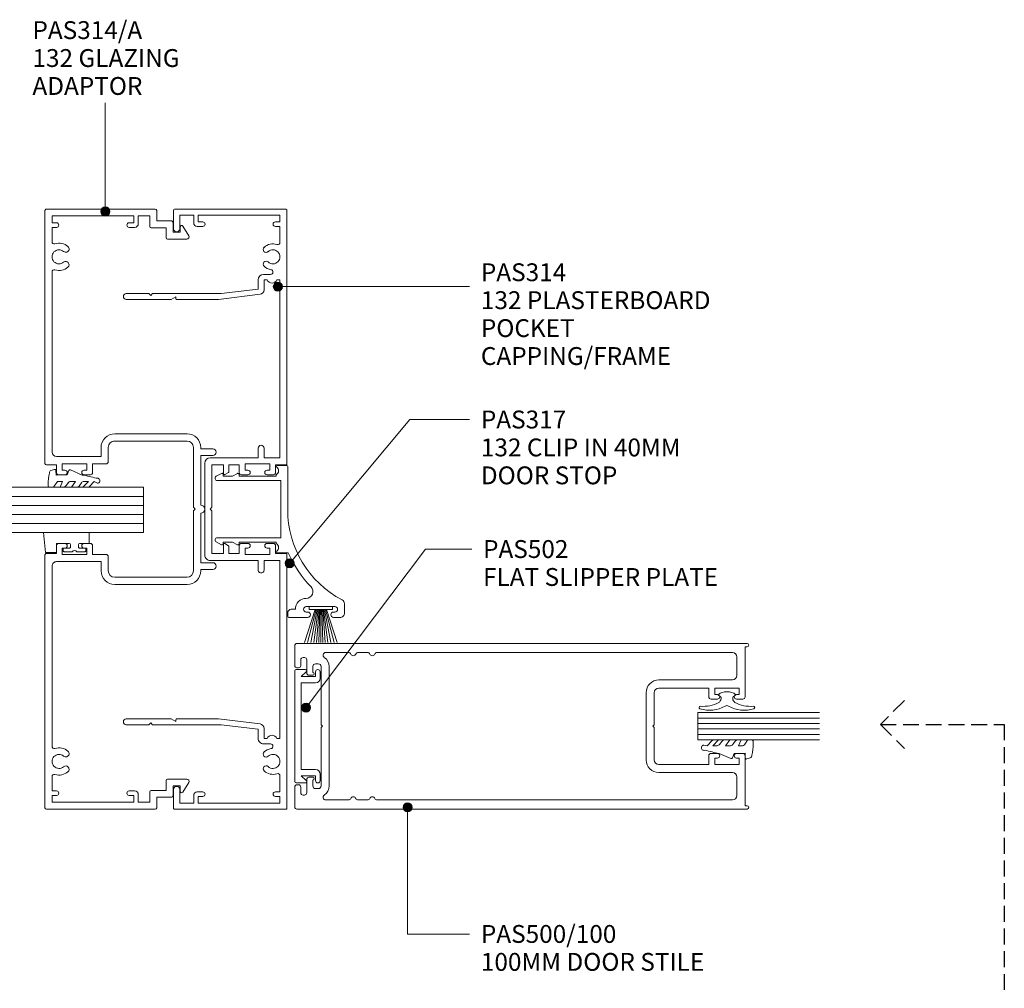
# Model space of a CAD drawing. Units: millimetres. Extents: x 740 to 1079, y 130 to 542.
# Drawn here: x 862 to 1079, y 328 to 542 of the extents above; entities that cross this region are included whole.
import ezdxf

# ---------------------------------------------------------------- set-up
doc = ezdxf.new("R2010")
doc.units = ezdxf.units.MM
doc.linetypes.add('Hidden', pattern=[5, 3.5, -1.5])
for name, color, linetype, lineweight in [('_Hidden_', 10, 'Hidden', 25), ('PAS_08', 8, 'Continuous', 9), ('PAS_25', 7, 'Continuous', 9), ('PAS_35', 2, 'Continuous', 9), ('PAS_TEXT', 7, 'Continuous', 9)]:
    doc.layers.add(name, color=color, linetype=linetype, lineweight=lineweight)
doc.styles.add('PT-TXT', font='swissl.ttf')

# ---------------------------------------------------------------- blocks, each defined once
blk = doc.blocks.new('Potters Glazing Panel - Potters Glazing Panel_1-27-A SERIES 132 50MM - MULLION _ DS SERIES 100MM DOOR')
at = {"lineweight": 9}
for p, q in [((-10, 0), (-10, -33.2)), ((0, 0), (-10, 0)), ((0, 0), (0, -33.2))]:
    blk.add_line(p, q, dxfattribs=at)
at = {"layer": 'PAS_08'}
for p, q in [((-8, 0), (-8, -33.2)), ((-6, 0), (-6, -33.2)), ((-4, 0), (-4, -33.2)), ((-2, 0), (-2, -33.2))]:
    blk.add_line(p, q, dxfattribs=at)
blk = doc.blocks.new('PAS_500-100 - PAS_500-100_1-20-A SERIES 132 50MM - MULLION _ DS SERIES 100MM DOOR')
at = {"layer": 'PAS_35'}
for p, q in [((-13.4, 100), (-17.75, 100)), ((17.75, 100), (13.4, 100)), ((-18.25, 99.5), (-18.25, 0.37)), ((-15.15, 97.85), (-15.15, 98.15)), ((-14.65, 98.65), (-13.4, 98.65)), ((-12.9, 99.15), (-12.9, 99.5)), ((12.9, 99.5), (12.9, 99.15)), ((13.4, 98.65), (14.65, 98.65)), ((15.15, 98.15), (15.15, 97.85)), ((18.25, 0.37), (18.25, 99.5)), ((-11.75, 97.35), (-14.65, 97.35)), ((-13.15, 96), (-11.85, 96)), ((-11.25, 96), (-11.25, 96.85)), ((11.25, 96.85), (11.25, 96)), ((14.65, 97.35), (11.75, 97.35)), ((11.85, 96), (13.15, 96)), ((-13.75, 94.8), (-13.75, 95.4)), ((-0.3, 94.2), (-13.15, 94.2)), ((0, 93.9), (-0.3, 94.2)), ((0.3, 94.2), (0, 93.9)), ((13.15, 94.2), (0.3, 94.2)), ((13.75, 95.4), (13.75, 94.8)), ((-16.25, 93.14), (-16.25, 88.19)), ((13.15, 92.4), (-13.15, 92.4)), ((16.25, 88.19), (16.25, 93.14)), ((-16.25, 86.01), (-16.25, 83.99)), ((16.25, 83.99), (16.25, 86.01)), ((-16.25, 81.81), (-16.25, 3.6)), ((16.25, 3.6), (16.25, 81.81)), ((-7.4, 22.6), (7.4, 22.6)), ((-10.2, 3.6), (-10.2, 19.8)), ((-8.4, 8.8), (-8.4, 19.8)), ((-0.3, 20.8), (-7.4, 20.8)), ((-0.3, 20.8), (0, 21.1)), ((0, 21.1), (0.3, 20.8)), ((0.3, 20.8), (7.4, 20.8)), ((8.4, 19.8), (8.4, 8.8)), ((10.2, 19.8), (10.2, 3.6)), ((-6.5, 8.8), (-8.4, 8.8)), ((8.4, 8.8), (6.5, 8.8)), ((-8.4, 2.1), (-8.4, 7.5)), ((-8.4, 7.5), (-7, 7.5)), ((-7, 7.5), (-7, 6.9)), ((-6, 6.9), (-6, 8.3)), ((6, 8.3), (6, 6.9)), ((7, 6.9), (7, 7.5)), ((7, 7.5), (8.4, 7.5)), ((8.4, 7.5), (8.4, 2.1)), ((-15.25, 2.6), (-11.2, 2.6)), ((-7, 2.7), (-7, 2.1)), ((-6, 1.3), (-6, 2.7)), ((6, 2.7), (6, 1.3)), ((7, 2.1), (7, 2.7)), ((11.2, 2.6), (15.25, 2.6)), ((-17.5, 0.37), (-17.5, 0.8)), ((-17.5, 0.8), (-6.5, 0.8)), ((-7, 2.1), (-8.4, 2.1)), ((6.5, 0.8), (17.5, 0.8)), ((8.4, 2.1), (7, 2.1)), ((17.5, 0.8), (17.5, 0.37))]:
    blk.add_line(p, q, dxfattribs=at)
for centre, radius, start, end in [((-17.75, 99.5), 0.5, 90, 180), ((-13.4, 99.5), 0.5, 0, 90), ((13.4, 99.5), 0.5, 90, 180), ((17.75, 99.5), 0.5, 0, 90), ((-14.65, 98.15), 0.5, 90, 180), ((-14.65, 97.85), 0.5, 180, 270), ((-13.4, 99.15), 0.5, 270, 0), ((13.4, 99.15), 0.5, 180, 270), ((14.65, 98.15), 0.5, 0, 90), ((14.65, 97.85), 0.5, 270, 0), ((-13.15, 95.4), 0.6, 90, 180), ((-11.55, 96), 0.3, 180, 360), ((-11.75, 96.85), 0.5, 0, 90), ((11.75, 96.85), 0.5, 90, 180), ((11.55, 96), 0.3, 180, 0), ((13.15, 95.4), 0.6, 0, 90), ((-15.65, 93.14), 0.6, 33.5573, 180), ((-13.15, 94.8), 2.4, 213.5573, 270), ((-13.15, 94.8), 0.6, 180, 270), ((13.15, 94.8), 0.6, 270, 0), ((13.15, 94.8), 2.4, 270, 326.4427), ((15.65, 93.14), 0.6, 0, 146.4427), ((-15.65, 88.19), 0.6, 180, 245.3757), ((-16.15, 87.1), 0.6, 294.6243, 65.3757), ((16.15, 87.1), 0.6, 114.6243, 245.3757), ((15.65, 88.19), 0.6, 294.6243, 0), ((-15.65, 86.01), 0.6, 114.6243, 180), ((15.65, 86.01), 0.6, 0, 65.3757), ((-15.65, 83.99), 0.6, 180, 245.3757), ((-16.15, 82.9), 0.6, 294.6243, 65.3757), ((16.15, 82.9), 0.6, 114.6243, 245.3757), ((15.65, 83.99), 0.6, 294.6243, 0), ((-15.65, 81.81), 0.6, 114.6243, 180), ((15.65, 81.81), 0.6, 0, 65.3757), ((-7.4, 19.8), 2.8, 90, 180), ((7.4, 19.8), 2.8, 360, 90), ((-7.4, 19.8), 1, 90, 180), ((7.4, 19.8), 1, 0, 90), ((-6.5, 8.3), 0.5, 360, 90), ((6.5, 8.3), 0.5, 90, 180), ((-6.5, 6.9), 0.5, 180, 360), ((6.5, 6.9), 0.5, 180, 360), ((-15.25, 3.6), 1, 180, 270), ((-11.2, 3.6), 1, 270, 0), ((-6.5, 2.7), 0.5, 360, 180), ((6.5, 2.7), 0.5, 360, 180), ((11.2, 3.6), 1, 180, 270), ((15.25, 3.6), 1, 270, 0), ((-17.88, 0.37), 0.375, 180, 360), ((-6.5, 1.3), 0.5, 270, 0), ((6.5, 1.3), 0.5, 180, 270), ((17.87, 0.37), 0.375, 180, 0)]:
    blk.add_arc(centre, radius, start, end, dxfattribs=at)
blk = doc.blocks.new('Potters Glazing Panel - Potters Glazing Panel_1-26-A SERIES 132 50MM - MULLION _ DS SERIES 100MM DOOR')
at = {"lineweight": 9}
for p, q in [((-6, 0), (-6, -26.8)), ((0, 0), (-6, 0)), ((0, 0), (0, -26.8))]:
    blk.add_line(p, q, dxfattribs=at)
at = {"layer": 'PAS_08'}
for p, q in [((-4.8, 0), (-4.8, -26.8)), ((-3.6, 0), (-3.6, -26.8)), ((-2.4, 0), (-2.4, -26.8)), ((-1.2, 0), (-1.2, -26.8))]:
    blk.add_line(p, q, dxfattribs=at)
blk = doc.blocks.new('PAS_Rubber Seal 1 - ACE Captive Wedge_1-24-A SERIES 132 50MM - MULLION _ DS SERIES 100MM DOOR')
at = {"layer": 'PAS_25'}
for p, q in [((-1.8, 3.25), (-4.2, 3.25)), ((-4.2, 3.25), (-4.2, -6.84)), ((-1.8, 1.1), (-1.8, 3.25)), ((-0.8, 2.3), (-0.8, 1.1)), ((-0.6, 2.5), (-0.2, 2.5)), ((0, 2.3), (0, 0.5)), ((-1.6, 0.9), (-1, 0.9)), ((-1.8, -4), (-1.8, -1.1)), ((-1, -0.9), (-1.6, -0.9)), ((-0.8, -2.3), (-0.8, -1.1)), ((0, -2.3), (0, -0.5)), ((-1.8, -4), (0.15, -4)), ((-0.6, -2.5), (-0.2, -2.5)), ((0.15, -4), (0.15, -6.4)), ((-4.2, -6.84), (0.15, -6.4))]:
    blk.add_line(p, q, dxfattribs=at)
for centre, radius, start, end in [((-0.6, 2.3), 0.2, 90, 180), ((-0.2, 2.3), 0.2, 360, 90), ((-1.6, 1.1), 0.2, 180, 270), ((-1, 1.1), 0.2, 270, 0), ((0.27, 0), 0.567, 118.0725, 241.9275), ((-1.6, -1.1), 0.2, 90, 180), ((-1, -1.1), 0.2, 360, 90), ((-0.6, -2.3), 0.2, 180, 270), ((-0.2, -2.3), 0.2, 270, 0)]:
    blk.add_arc(centre, radius, start, end, dxfattribs=at)
blk = doc.blocks.new('PAS_Rubber Seal - PAS_Rubber Seal_1-22-A SERIES 132 50MM - MULLION _ DS SERIES 100MM DOOR')
at = {"layer": 'PAS_25'}
for p, q in [((-4.55, 2.09), (-4.55, 2.83)), ((-4.19, 3.11), (-3.92, 3.13)), ((-0.87, 2.49), (-0.61, 1.7)), ((-4.55, -0.17), (-4.55, 0.5)), ((-4.55, 0.5), (-3.27, -0.07)), ((-3.48, 1.19), (-4.4, 1.83)), ((-3.27, -0.07), (-3.26, 0.79)), ((-0.82, 1.39), (-1.87, 1.33)), ((-1.87, 1.33), (-1.8, -1.07)), ((-4.55, -3.09), (-4.55, -2.03)), ((-4.55, -2.03), (-3.26, -2.94)), ((-3.66, -1.26), (-4.31, -0.74)), ((-3.26, -2.94), (-3.26, -1.86)), ((-0.73, -1.82), (-1.85, -4.38)), ((-1.8, -1.07), (-0.85, -1.44)), ((-3.57, -4.23), (-4.12, -3.85)), ((-4.55, -5.39), (-4.55, -4.53)), ((-4.55, -4.53), (-3.26, -5.75)), ((-3.27, -7.01), (-4.36, -5.98)), ((-3.26, -5.75), (-3.26, -4.78)), ((-3.27, -7.01), (-3.67, -7.75))]:
    blk.add_line(p, q, dxfattribs=at)
for centre, radius, start, end in [((-4.26, 2.83), 0.288, 77.0634, 180), ((-4.89, -16), 19.16, 79.5885, 87.0687), ((-1.39, 2.28), 0.558, 21.6437, 94.3702), ((-4.3, 2.05), 0.246, 170.7653, 246.0056), ((-3.58, 0.87), 0.334, 345.6707, 73.3045), ((-0.84, 1.63), 0.24, 274.1514, 18.4432), ((-3.9, -0.24), 0.645, 173.9267, 230.597), ((-4.07, -1.97), 0.824, 7.891, 59.9378), ((-0.95, -1.68), 0.26, 326.5573, 68.7587), ((-3.71, -3.11), 0.839, 178.3119, 240.9506), ((-4.1, -4.89), 0.849, 7.4556, 51.377), ((-3.84, -5.49), 0.718, 171.7205, 223.5229), ((-28.73, 0.15), 27.26, 343.8096, 350.4285), ((-3.09, -7.68), 0.583, 187.1015, 22.8253)]:
    blk.add_arc(centre, radius, start, end, dxfattribs=at)
blk = doc.blocks.new('PAS_Rubber Seal - PAS_Rubber Seal_1-21-A SERIES 132 50MM - MULLION _ DS SERIES 100MM DOOR')
at = {"layer": 'PAS_25'}
for p, q in [((-4.82, 2.09), (-4.82, 2.83)), ((-4.46, 3.11), (-3.92, 3.13)), ((-0.87, 2.49), (-0.61, 1.7)), ((-4.82, -0.17), (-4.82, 0.5)), ((-4.82, 0.5), (-3.53, -0.07)), ((-3.75, 1.19), (-4.67, 1.83)), ((-3.53, -0.07), (-3.53, 0.79)), ((-0.82, 1.39), (-1.87, 1.33)), ((-1.87, 1.33), (-1.8, -1.07)), ((-4.82, -3.09), (-4.82, -2.03)), ((-4.82, -2.03), (-3.53, -2.94)), ((-3.93, -1.26), (-4.58, -0.74)), ((-3.53, -2.94), (-3.53, -1.86)), ((-0.73, -1.82), (-1.85, -4.38)), ((-1.8, -1.07), (-0.85, -1.44)), ((-3.84, -4.23), (-4.38, -3.85)), ((-4.82, -5.39), (-4.82, -4.53)), ((-4.82, -4.53), (-3.53, -5.75)), ((-3.53, -7.01), (-4.63, -5.98)), ((-3.53, -5.75), (-3.53, -4.78)), ((-3.53, -7.01), (-3.67, -7.75))]:
    blk.add_line(p, q, dxfattribs=at)
for centre, radius, start, end in [((-4.53, 2.83), 0.288, 77.0634, 180), ((-4.89, -16), 19.16, 79.5885, 87.0687), ((-1.39, 2.28), 0.558, 21.6437, 94.3702), ((-4.57, 2.05), 0.246, 170.7653, 246.0056), ((-3.85, 0.87), 0.334, 345.6707, 73.3045), ((-0.84, 1.63), 0.24, 274.1514, 18.4432), ((-4.17, -0.24), 0.645, 173.9267, 230.597), ((-4.34, -1.97), 0.824, 7.891, 59.9378), ((-0.95, -1.68), 0.26, 326.5573, 68.7587), ((-3.98, -3.11), 0.839, 178.3119, 240.9506), ((-4.37, -4.89), 0.849, 7.4556, 51.377), ((-4.1, -5.49), 0.718, 171.7205, 223.5229), ((-28.73, 0.15), 27.26, 343.8096, 350.4285), ((-3.09, -7.68), 0.583, 187.1015, 22.8253)]:
    blk.add_arc(centre, radius, start, end, dxfattribs=at)
blk = doc.blocks.new('PAS_Rubber Seal 2 - PAS_Rubber Seal 2_1-8-A SERIES 132 50MM - MULLION _ DS SERIES 100MM DOOR')
at = {"lineweight": 9}
for p, q in [((-2, 1.46), (-2.18, 1.57)), ((-1.29, 1.3), (-1.57, 1.3)), ((-0.65, 1.94), (-1.09, 1.39)), ((-2.18, -1.57), (-2, -1.46)), ((-1.57, -1.3), (-1.29, -1.3)), ((-1.09, -1.39), (-0.65, -1.94))]:
    blk.add_line(p, q, dxfattribs=at)
for centre, radius, start, end in [((3.4, 3.88), 7.47, 164.0314, 208.0734), ((-3.5, 5.85), 0.299, 355.2228, 164.0314), ((4.3, 5.2), 7.53, 175.2228, 207.1791), ((-3.56, 0), 0.518, 0, 44.7315), ((-3.56, 0), 0.518, 315.2685, 360), ((-1.85, 2.14), 0.66, 214.8596, 240.0723), ((-1.57, 1.94), 0.648, 228.2892, 270), ((-1.29, 1.56), 0.259, 270, 321.3402), ((-2.62, 0.21), 2.62, 355.4591, 41.4108), ((3.4, -3.88), 7.47, 151.9266, 195.9686), ((4.3, -5.2), 7.53, 152.8209, 184.7772), ((-1.85, -2.14), 0.66, 119.9277, 145.1404), ((-1.57, -1.94), 0.648, 90, 131.7108), ((-1.29, -1.56), 0.259, 38.6598, 90), ((-2.62, -0.21), 2.62, 318.5892, 4.5409), ((-3.5, -5.85), 0.299, 195.9686, 4.7772)]:
    blk.add_arc(centre, radius, start, end, dxfattribs=at)
blk = doc.blocks.new('PAS_314-A - PAS_314-A_1-16-A SERIES 132 50MM - MULLION _ DS SERIES 100MM DOOR')
at = {"layer": 'PAS_35'}
for p, q in [((-65.8, 0), (-10.08, 0)), ((10.07, 0), (65.8, 0)), ((-66.1, -24.3), (-66.1, -0.3)), ((-63.1, -1.55), (-64.6, -1.55)), ((-64.6, -1.55), (-64.6, -19.55)), ((-63.1, -2.55), (-63.1, -1.55)), ((-58.94, -1.55), (-62.1, -1.55)), ((-62.1, -1.55), (-62.1, -2.55)), ((-12.57, -1.55), (-52.26, -1.55)), ((-9.77, -0.3), (-9.77, -2.5)), ((9.77, -2.5), (9.77, -0.3)), ((52.26, -1.55), (12.57, -1.55)), ((62.1, -1.55), (58.94, -1.55)), ((62.1, -2.55), (62.1, -1.55)), ((64.6, -1.55), (63.1, -1.55)), ((63.1, -1.55), (63.1, -2.55)), ((64.6, -19.55), (64.6, -1.55)), ((66.1, -0.3), (66.1, -24.3)), ((-11.57, -12.35), (-11.57, -2.55)), ((-8.57, -3.8), (-9.97, -3.8)), ((-9.97, -3.8), (-9.97, -9.2)), ((-9.77, -2.5), (-8.07, -2.5)), ((-8.57, -4.4), (-8.57, -3.8)), ((-7.57, -3), (-7.57, -4.4)), ((7.57, -4.4), (7.57, -3)), ((8.07, -2.5), (9.77, -2.5)), ((9.97, -3.8), (8.57, -3.8)), ((8.57, -3.8), (8.57, -4.4)), ((9.97, -9.2), (9.97, -3.8)), ((11.57, -2.55), (11.57, -12.35)), ((-8.57, -9.2), (-8.57, -8.6)), ((-7.57, -8.6), (-7.57, -10)), ((7.57, -10), (7.57, -8.6)), ((8.57, -8.6), (8.57, -9.2)), ((-9.97, -9.2), (-8.57, -9.2)), ((-8.07, -10.5), (-9.97, -10.5)), ((-9.97, -10.5), (-9.97, -13.45)), ((9.97, -10.5), (8.07, -10.5)), ((8.57, -9.2), (9.97, -9.2)), ((9.97, -13.45), (9.97, -10.5)), ((-13.6, -12.35), (-11.57, -12.35)), ((11.57, -12.35), (13.6, -12.35)), ((-10.47, -13.95), (-13.6, -13.95)), ((13.6, -13.95), (10.47, -13.95)), ((-16.6, -31.3), (-16.6, -15.35)), ((-15, -15.35), (-15, -31.3)), ((15, -31.3), (15, -15.35)), ((16.6, -15.35), (16.6, -31.3)), ((-63.1, -19.55), (-63.1, -18.55)), ((-62.1, -18.55), (-62.1, -19.75)), ((62.1, -19.75), (62.1, -18.55)), ((63.1, -18.55), (63.1, -19.55)), ((-64.6, -19.55), (-63.1, -19.55)), ((-62.9, -20.55), (-64.6, -20.55)), ((-64.6, -20.55), (-64.6, -23.1)), ((64.6, -20.55), (62.9, -20.55)), ((63.1, -19.55), (64.6, -19.55)), ((64.6, -23.1), (64.6, -20.55)), ((-64.6, -23.1), (-62.3, -23.1)), ((-62, -23.4), (-62, -26.7)), ((62, -26.7), (62, -23.4)), ((62.3, -23.1), (64.6, -23.1)), ((-63.5, -24.6), (-65.8, -24.6)), ((-63.5, -27.9), (-63.5, -24.6)), ((65.8, -24.6), (63.5, -24.6)), ((63.5, -24.6), (63.5, -27.9)), ((-62, -26.7), (-59.8, -26.7)), ((-59.5, -27), (-59.5, -31.23)), ((59.5, -31.23), (59.5, -27)), ((59.8, -26.7), (62, -26.7)), ((-61, -28.2), (-63.2, -28.2)), ((-62.2, -29.8), (-61, -29.8)), ((-61, -29.8), (-61, -28.2)), ((63.2, -28.2), (61, -28.2)), ((61, -28.2), (61, -29.8)), ((61, -29.8), (62.2, -29.8)), ((-60.26, -31.65), (-62.36, -30.36)), ((62.36, -30.36), (60.26, -31.65)), ((-13.6, -32.7), (-0.4, -32.7)), ((-13.3, -34.3), (-13.6, -34.3)), ((-13.3, -36.95), (-13.3, -34.3)), ((-0.9, -34.3), (-11.8, -34.3)), ((-11.8, -34.3), (-11.8, -36.95)), ((-0.4, -32.7), (0, -33.1)), ((0, -33.1), (0.4, -32.7)), ((0.4, -32.7), (13.6, -32.7)), ((11.8, -34.3), (0.9, -34.3)), ((11.8, -36.95), (11.8, -34.3)), ((13.6, -34.3), (13.3, -34.3)), ((13.3, -34.3), (13.3, -36.95))]:
    blk.add_line(p, q, dxfattribs=at)
for centre, radius, start, end in [((-65.8, -0.3), 0.3, 90, 180), ((-10.08, -0.3), 0.3, 360, 90), ((10.07, -0.3), 0.3, 90, 180), ((65.8, -0.3), 0.3, 360, 90), ((-58.94, -2.05), 0.5, 342.5424, 90), ((-55.6, -3.1), 1.55, 319.3094, 220.6906), ((-52.26, -2.05), 0.5, 90, 197.4576), ((-12.57, -2.55), 1, 360, 90), ((12.57, -2.55), 1, 90, 180), ((52.26, -2.05), 0.5, 342.5424, 90), ((55.6, -3.1), 1.55, 319.3094, 220.6906), ((58.94, -2.05), 0.5, 90, 197.4576), ((-62.6, -2.55), 0.5, 180, 0), ((-55.6, -3.1), 3, 162.5424, 220.6906), ((-57.33, -4.58), 0.725, 220.6906, 40.6906), ((-53.87, -4.58), 0.725, 139.3094, 319.3094), ((-55.6, -3.1), 3, 319.3094, 17.4576), ((-8.07, -3), 0.5, 360, 90), ((8.07, -3), 0.5, 90, 180), ((55.6, -3.1), 3, 162.5424, 220.6906), ((53.87, -4.58), 0.725, 220.6906, 40.6906), ((57.33, -4.58), 0.725, 139.3094, 319.3094), ((55.6, -3.1), 3, 319.3094, 17.4576), ((62.6, -2.55), 0.5, 180, 0), ((-8.07, -4.4), 0.5, 180, 0), ((8.07, -4.4), 0.5, 180, 0), ((-8.07, -8.6), 0.5, 0, 180), ((8.07, -8.6), 0.5, 0, 180), ((-8.07, -10), 0.5, 270, 0), ((8.07, -10), 0.5, 180, 270), ((-13.6, -15.35), 3, 90, 180), ((13.6, -15.35), 3, 360, 90), ((-13.6, -15.35), 1.4, 90, 180), ((-10.47, -13.45), 0.5, 270, 0), ((10.47, -13.45), 0.5, 180, 270), ((13.6, -15.35), 1.4, 360, 90), ((-62.6, -18.55), 0.5, 0, 180), ((62.6, -18.55), 0.5, 0, 180), ((-62.9, -19.75), 0.8, 270, 0), ((62.9, -19.75), 0.8, 180, 270), ((-62.3, -23.4), 0.3, 0, 90), ((62.3, -23.4), 0.3, 90, 180), ((-65.8, -24.3), 0.3, 180, 270), ((65.8, -24.3), 0.3, 270, 0), ((-63.2, -27.9), 0.3, 180, 270), ((-59.8, -27), 0.3, 0, 90), ((59.8, -27), 0.3, 90, 180), ((63.2, -27.9), 0.3, 270, 0), ((-62.2, -30.1), 0.3, 90, 238.3034), ((62.2, -30.1), 0.3, 301.6966, 90), ((-60, -31.23), 0.5, 238.3034, 0), ((-13.6, -31.3), 3, 180, 270), ((-13.6, -31.3), 1.4, 180, 270), ((13.6, -31.3), 3, 270, 0), ((13.6, -31.3), 1.4, 270, 0), ((60, -31.23), 0.5, 180, 301.6966), ((0, -34.3), 0.9, 180, 0), ((-12.55, -36.95), 0.75, 180, 0), ((12.55, -36.95), 0.75, 180, 0)]:
    blk.add_arc(centre, radius, start, end, dxfattribs=at)
blk = doc.blocks.new('PAS_314 - PAS_314_1-15-A SERIES 132 50MM - MULLION _ DS SERIES 100MM DOOR')
at = {"layer": 'PAS_35'}
for p, q in [((-65.9, 0), (-9.98, 0)), ((9.97, 0), (65.9, 0)), ((-66.1, -24.8), (-66.1, -0.2)), ((-63.3, -1.55), (-64.8, -1.55)), ((-64.8, -1.55), (-64.8, -19.55)), ((-63.3, -2.55), (-63.3, -1.55)), ((-58.78, -1.55), (-62.3, -1.55)), ((-62.3, -1.55), (-62.3, -2.55)), ((-11.33, -1.55), (-50.53, -1.55)), ((-50.53, -1.55), (-50.53, -2.21)), ((-11.33, -5.05), (-11.33, -1.55)), ((-9.78, -0.2), (-9.78, -2.5)), ((9.77, -2.5), (9.77, -0.2)), ((50.52, -1.55), (11.32, -1.55)), ((11.32, -1.55), (11.32, -5.05)), ((50.52, -2.21), (50.52, -1.55)), ((62.3, -1.55), (58.78, -1.55)), ((62.3, -2.55), (62.3, -1.55)), ((64.8, -1.55), (63.3, -1.55)), ((63.3, -1.55), (63.3, -2.55)), ((64.8, -19.55), (64.8, -1.55)), ((66.1, -0.2), (66.1, -24.8)), ((-51.73, -5.15), (-51.73, -3.63)), ((-8.58, -3.8), (-9.98, -3.8)), ((-9.98, -3.8), (-9.98, -9.2)), ((-9.78, -2.5), (-8.08, -2.5)), ((-8.58, -4.4), (-8.58, -3.8)), ((-7.58, -3), (-7.58, -4.4)), ((7.57, -4.4), (7.57, -3)), ((8.07, -2.5), (9.77, -2.5)), ((9.97, -3.8), (8.57, -3.8)), ((8.57, -3.8), (8.57, -4.4)), ((9.97, -9.2), (9.97, -3.8)), ((51.72, -3.63), (51.72, -5.15)), ((-50.53, -4.39), (-50.53, -5.05)), ((-50.53, -5.05), (-48.34, -5.05)), ((-48.5, -6.35), (-50.53, -6.35)), ((-47.5, -14.5), (-48.5, -6.35)), ((-47.35, -5.93), (-46.22, -15.06)), ((-13.43, -5.05), (-11.33, -5.05)), ((-11.33, -6.35), (-13.43, -6.35)), ((-11.33, -16.9), (-11.33, -6.35)), ((11.32, -5.05), (13.42, -5.05)), ((13.42, -6.35), (11.32, -6.35)), ((11.32, -6.35), (11.32, -16.9)), ((46.22, -15.06), (47.34, -5.93)), ((48.5, -6.35), (47.5, -14.5)), ((48.33, -5.05), (50.52, -5.05)), ((50.52, -6.35), (48.5, -6.35)), ((50.52, -5.05), (50.52, -4.39)), ((-8.58, -9.2), (-8.58, -8.6)), ((-7.58, -8.6), (-7.58, -10)), ((7.57, -10), (7.57, -8.6)), ((8.57, -8.6), (8.57, -9.2)), ((-9.98, -9.2), (-8.58, -9.2)), ((-8.08, -10.5), (-9.78, -10.5)), ((-9.78, -10.5), (-9.78, -12.8)), ((9.77, -10.5), (8.07, -10.5)), ((8.57, -9.2), (9.97, -9.2)), ((9.77, -12.8), (9.77, -10.5)), ((-9.78, -12.8), (-8.24, -12.8)), ((-8.07, -12.9), (-7.6, -13.7)), ((7.6, -13.7), (8.07, -12.9)), ((8.24, -12.8), (9.77, -12.8)), ((-47.5, -24.5), (-47.5, -14.5)), ((-46.22, -15.06), (-46.22, -24.3)), ((-7.78, -14), (-9.78, -14)), ((-9.78, -14), (-9.78, -16.55)), ((9.77, -14), (7.78, -14)), ((9.77, -16.55), (9.77, -14)), ((46.22, -24.3), (46.22, -15.06)), ((47.5, -14.5), (47.5, -24.5)), ((-9.78, -16.55), (-0.4, -16.55)), ((-0.4, -16.55), (0, -16.95)), ((0, -16.95), (0.4, -16.55)), ((0.4, -16.55), (9.77, -16.55)), ((-63.3, -19.55), (-63.3, -18.55)), ((-62.3, -18.55), (-62.3, -19.75)), ((10.12, -18.1), (-10.13, -18.1)), ((62.3, -19.75), (62.3, -18.55)), ((63.3, -18.55), (63.3, -19.55)), ((-64.8, -19.55), (-63.3, -19.55)), ((-63.1, -20.55), (-64.8, -20.55)), ((-64.8, -20.55), (-64.8, -23.6)), ((64.8, -20.55), (63.1, -20.55)), ((63.3, -19.55), (64.8, -19.55)), ((64.8, -23.6), (64.8, -20.55)), ((-64.8, -23.6), (-61.8, -23.6)), ((61.8, -23.6), (64.8, -23.6)), ((-61.8, -25), (-65.9, -25)), ((-47.5, -29.6), (-47.5, -24.5)), ((-46.42, -24.5), (-46.82, -24.5)), ((-46.82, -24.5), (-46.22, -25.54)), ((-46.22, -25.54), (-46.22, -35.4)), ((46.22, -25.54), (46.82, -24.5)), ((46.22, -35.4), (46.22, -25.54)), ((46.82, -24.5), (46.42, -24.5)), ((47.5, -24.5), (47.5, -29.6)), ((65.9, -25), (61.8, -25)), ((-47.1, -30), (-47.5, -29.6)), ((-47.5, -30.4), (-47.1, -30)), ((47.5, -29.6), (47.1, -30)), ((47.1, -30), (47.5, -30.4)), ((-47.5, -35.4), (-47.5, -30.4)), ((47.5, -30.4), (47.5, -35.4))]:
    blk.add_line(p, q, dxfattribs=at)
for centre, radius, start, end in [((-65.9, -0.2), 0.2, 90, 180), ((-9.98, -0.2), 0.2, 360, 90), ((9.97, -0.2), 0.2, 90, 180), ((65.9, -0.2), 0.2, 360, 90), ((-58.78, -2.05), 0.5, 341.7338, 90), ((-55.6, -3.1), 1.55, 317.1848, 222.8152), ((55.6, -3.1), 1.55, 317.1848, 222.8152), ((58.78, -2.05), 0.5, 90, 198.2662), ((-62.8, -2.55), 0.5, 180, 0), ((-55.6, -3.1), 2.85, 161.7338, 222.8152), ((-57.22, -4.6), 0.65, 222.8152, 42.8152), ((-53.99, -4.6), 0.65, 137.1848, 317.1848), ((-55.6, -3.1), 2.85, 317.1848, 350.9254), ((-52.26, -3.63), 0.534, 0, 170.9254), ((-51.03, -3.3), 1.2, 294.6243, 65.3757), ((-8.08, -3), 0.5, 360, 90), ((8.07, -3), 0.5, 90, 180), ((51.03, -3.3), 1.2, 114.8725, 245.1275), ((52.26, -3.63), 0.534, 9.0746, 180), ((55.6, -3.1), 2.85, 189.0746, 222.8152), ((53.98, -4.6), 0.65, 222.8152, 42.8152), ((57.21, -4.6), 0.65, 137.1848, 317.1848), ((55.6, -3.1), 2.85, 317.1848, 18.2662), ((62.8, -2.55), 0.5, 180, 0), ((-50.53, -5.15), 1.2, 180, 270), ((-48.34, -6.05), 1, 6.9952, 90), ((-13.43, -5.7), 0.65, 90, 270), ((-8.08, -4.4), 0.5, 180, 0), ((8.07, -4.4), 0.5, 180, 0), ((13.42, -5.7), 0.65, 270, 90), ((48.33, -6.05), 1, 90, 173.0048), ((50.52, -5.15), 1.2, 270, 0), ((-8.08, -8.6), 0.5, 0, 180), ((8.07, -8.6), 0.5, 0, 180), ((-8.08, -10), 0.5, 270, 0), ((8.07, -10), 0.5, 180, 270), ((-8.24, -13), 0.2, 30, 90), ((8.24, -13), 0.2, 90, 150), ((-7.78, -13.8), 0.2, 270, 30), ((7.78, -13.8), 0.2, 150, 270), ((-10.13, -16.9), 1.2, 180, 270), ((10.12, -16.9), 1.2, 270, 0), ((-62.8, -18.55), 0.5, 0, 180), ((62.8, -18.55), 0.5, 0, 180), ((-63.1, -19.75), 0.8, 270, 0), ((63.1, -19.75), 0.8, 180, 270), ((-61.8, -24.3), 0.7, 270, 90), ((61.8, -24.3), 0.7, 90, 270), ((-65.9, -24.8), 0.2, 180, 270), ((-46.42, -24.3), 0.2, 270, 0), ((46.42, -24.3), 0.2, 180, 270), ((65.9, -24.8), 0.2, 270, 0), ((-46.86, -35.4), 0.639, 180, 0), ((46.86, -35.4), 0.639, 180, 0)]:
    blk.add_arc(centre, radius, start, end, dxfattribs=at)
blk = doc.blocks.new('PAS_317 - PAS_317_1-14-A SERIES 132 50MM - MULLION _ DS SERIES 100MM DOOR')
at = {"layer": 'PAS_35'}
for p, q in [((31.55, 12.5), (33.55, 12.5)), ((34.55, 11.5), (34.55, 10.1)), ((32.15, 10.4), (32.15, 4.1)), ((33.35, 10.1), (33.35, 10.4)), ((33.35, 4.1), (33.35, 4.4)), ((34.55, 4.4), (34.55, 0.25)), ((1.26, 0), (10.79, 0)), ((20.31, 0.14), (20.31, -2.31)), ((32.75, 0.8), (32.75, 1.7)), ((34.3, 0), (33.55, 0)), ((1.06, -2.31), (1.06, -0.2)), ((4.38, -1.5), (4.38, -15.5)), ((10.68, -1.5), (4.38, -1.5)), ((16.98, -1.5), (10.68, -1.5)), ((16.98, -15.5), (16.98, -1.5)), ((3.38, -2.5), (3.09, -2.5)), ((3.38, -10.7), (3.38, -2.5)), ((17.98, -2.5), (17.98, -10.7)), ((18.28, -2.5), (17.98, -2.5)), ((3.03, -10.7), (3.38, -10.7)), ((17.98, -10.7), (18.33, -10.7)), ((3.38, -12.13), (2.81, -11.07)), ((3.38, -14.2), (3.38, -12.13)), ((18.55, -11.07), (17.98, -12.12)), ((17.98, -12.12), (17.98, -14.2)), ((3.44, -15.74), (2.81, -14.57)), ((3.03, -14.2), (3.38, -14.2)), ((18.55, -14.57), (17.92, -15.74)), ((17.98, -14.2), (18.33, -14.2))]:
    blk.add_line(p, q, dxfattribs=at)
for centre, radius, start, end in [((10.79, 22.5), 22.5, 270, 332.0899), ((31.55, 11.5), 1, 90, 152.0899), ((32.75, 10.4), 0.6, 0, 180), ((33.55, 11.5), 1, 360, 90), ((33.95, 10.1), 0.6, 180, 0), ((10.79, 22.5), 24.3, 293.0686, 314.4474), ((28.85, 4.08), 1.5, 360, 134.4474), ((33.95, 4.4), 0.6, 0, 180), ((32.75, 4.1), 2.4, 180, 270), ((32.75, 4.1), 0.6, 180, 0), ((33.55, 0.8), 0.8, 180, 270), ((34.3, 0.25), 0.25, 270, 360), ((1.26, -0.2), 0.2, 90, 180), ((2.22, -3), 1, 30, 144.5128), ((19.15, -3), 1, 35.4872, 150), ((1.25, -2.31), 0.192, 180, 324.5128), ((20.12, -2.31), 0.192, 215.4872, 0), ((3.03, -10.95), 0.25, 90, 208.3265), ((18.33, -10.95), 0.25, 331.6735, 90), ((3.03, -14.45), 0.25, 90, 208.3265), ((18.33, -14.45), 0.25, 331.6735, 90), ((3.88, -15.5), 0.5, 208.3265, 360), ((17.48, -15.5), 0.5, 180, 331.6735)]:
    blk.add_arc(centre, radius, start, end, dxfattribs=at)
blk = doc.blocks.new('PAS_Brush Seal - PAS_Brush Seal_1-12-A SERIES 132 50MM - MULLION _ DS SERIES 100MM DOOR')
at = {"lineweight": 9}
for p, q in [((-0.65, -11.23), (-7.93, -8.87)), ((-0.65, -11.44), (-7.93, -9.52)), ((-0.65, -11.64), (-7.93, -10.27)), ((-0.65, -15), (-0.65, -9.9)), ((-0.65, -9.9), (0, -9.9)), ((0, -9.9), (0, -15)), ((-0.65, -11.84), (-7.93, -10.92)), ((-0.65, -12.04), (-7.93, -11.52)), ((-0.65, -12.25), (-7.93, -11.99)), ((-0.65, -12.45), (-7.93, -12.45)), ((-0.65, -12.65), (-7.93, -12.91)), ((-0.65, -12.85), (-7.93, -13.37)), ((-0.65, -13.06), (-7.93, -13.98)), ((-0.65, -13.26), (-7.93, -14.63)), ((-0.65, -13.46), (-7.93, -15.38)), ((-0.65, -13.66), (-7.93, -16.03)), ((0, -15), (-0.65, -15))]:
    blk.add_line(p, q, dxfattribs=at)
blk = doc.blocks.new('PAS_502 - PAS_502_1-11-A SERIES 132 50MM - MULLION _ DS SERIES 100MM DOOR')
at = {"layer": 'PAS_35'}
for p, q in [((-12.5, 3.25), (-12.5, 5.3)), ((-12.2, 5.6), (12.2, 5.6)), ((12.5, 5.3), (12.5, 3.25)), ((-10.95, 4.2), (-11.97, 3.06)), ((-10.95, 1), (-10.95, 4.2)), ((9.55, 4.2), (-9.55, 4.2)), ((-9.55, 4.2), (-9.55, 1)), ((9.55, 1), (9.55, 4.2)), ((11.97, 3.06), (10.95, 4.2)), ((10.95, 4.2), (10.95, 1)), ((-12, 1), (-10.95, 1)), ((-10.55, 0), (-12, 0)), ((12, 0), (10.55, 0)), ((10.95, 1), (12, 1))]:
    blk.add_line(p, q, dxfattribs=at)
for centre, radius, start, end in [((-12.2, 5.3), 0.3, 90, 180), ((12.2, 5.3), 0.3, 0, 90), ((-12.2, 3.25), 0.3, 180, 321.4644), ((12.2, 3.25), 0.3, 218.5356, 0), ((-12, 0.5), 0.5, 90, 270), ((-10.55, 1), 1, 270, 0), ((10.55, 1), 1, 180, 270), ((12, 0.5), 0.5, 270, 90)]:
    blk.add_arc(centre, radius, start, end, dxfattribs=at)

msp = doc.modelspace()

# ---------------------------------------------------------------- hatches: boundary and pattern name
at = {"layer": 'PAS_TEXT'}
h = msp.add_hatch(color=256, dxfattribs=at)
edge = h.paths.add_edge_path(flags=0)
edge.add_arc((880.68, 499.29), 1, 0, 360)
h = msp.add_hatch(color=256, dxfattribs=at)
edge = h.paths.add_edge_path(flags=0)
edge.add_arc((918.69, 482.73), 1, 0, 360)
h = msp.add_hatch(color=256, dxfattribs=at)
edge = h.paths.add_edge_path(flags=0)
edge.add_arc((921.3, 421.76), 1, 0, 360)
h = msp.add_hatch(color=256, dxfattribs=at)
edge = h.paths.add_edge_path(flags=0)
edge.add_arc((924.9, 389.97), 1, 0, 360)
h = msp.add_hatch(color=256, dxfattribs=at)
edge = h.paths.add_edge_path(flags=0)
edge.add_arc((947.25, 367.98), 1, 0, 360)

# ---------------------------------------------------------------- linework, layer by layer
at = {"layer": '_Hidden_', "color": 10}
for p, q in [((1056.69, 391.55), (1051.38, 386.25)), ((1051.38, 386.25), (1056.69, 380.95)), ((1051.38, 386.25), (1078.68, 386.25)), ((1078.68, 386.25), (1078.68, 324.11))]:
    msp.add_line(p, q, dxfattribs=at)
at = {"layer": 'PAS_TEXT'}
for p, q in [((880.68, 499.29), (880.68, 523.24)), ((918.69, 482.73), (960.92, 482.73)), ((921.3, 421.76), (947.73, 453.43)), ((947.73, 453.43), (960.92, 453.43)), ((924.9, 389.97), (951.2, 424.88)), ((951.2, 424.88), (961.4, 424.88)), ((947.25, 367.98), (947.25, 340.06)), ((947.25, 340.06), (960.92, 340.06))]:
    msp.add_line(p, q, dxfattribs=at)
for centre in [(880.68, 499.29), (918.69, 482.73), (921.3, 421.76), (924.9, 389.97), (947.25, 367.98)]:
    msp.add_circle(centre, 1, dxfattribs=at)

# ---------------------------------------------------------------- block references
at = {"lineweight": 9}
for name, p, rotation in [('PAS_314-A - PAS_314-A_1-16-A SERIES 132 50MM - MULLION _ DS SERIES 100MM DOOR', (867.4, 433.7), 89.9999999999999), ('PAS_314 - PAS_314_1-15-A SERIES 132 50MM - MULLION _ DS SERIES 100MM DOOR', (920.7, 433.7), 269.9999999999997), ('PAS_Rubber Seal - PAS_Rubber Seal_1-22-A SERIES 132 50MM - MULLION _ DS SERIES 100MM DOOR', (871.21, 443.07), 90.00000000000165), ('PAS_317 - PAS_317_1-14-A SERIES 132 50MM - MULLION _ DS SERIES 100MM DOOR', (920.85, 444.38), 269.9999999999997), ('Potters Glazing Panel - Potters Glazing Panel_1-27-A SERIES 132 50MM - MULLION _ DS SERIES 100MM DOOR', (889.1, 428.52), 269.9999999999997), ('PAS_Rubber Seal 1 - ACE Captive Wedge_1-24-A SERIES 132 50MM - MULLION _ DS SERIES 100MM DOOR', (873.9, 424.32), 269.9999999999997), ('PAS_Brush Seal - PAS_Brush Seal_1-12-A SERIES 132 50MM - MULLION _ DS SERIES 100MM DOOR', (915.71, 412.23), 89.9999999999999), ('PAS_500-100 - PAS_500-100_1-20-A SERIES 132 50MM - MULLION _ DS SERIES 100MM DOOR', (1022.39, 385.85), 89.9999999999999), ('PAS_502 - PAS_502_1-11-A SERIES 132 50MM - MULLION _ DS SERIES 100MM DOOR', (928, 385.85), 89.9999999999999), ('PAS_Rubber Seal 2 - PAS_Rubber Seal 2_1-8-A SERIES 132 50MM - MULLION _ DS SERIES 100MM DOOR', (1017.59, 393.46), 89.9999999999999), ('Potters Glazing Panel - Potters Glazing Panel_1-26-A SERIES 132 50MM - MULLION _ DS SERIES 100MM DOOR', (1011.2, 388.85), 89.9999999999999), ('PAS_Rubber Seal - PAS_Rubber Seal_1-21-A SERIES 132 50MM - MULLION _ DS SERIES 100MM DOOR', (1020.24, 378.03), 269.9999999999999)]:
    msp.add_blockref(name, p, dxfattribs=dict(at, rotation=rotation))

# ---------------------------------------------------------------- texts
at = {"layer": 'PAS_TEXT', "char_height": 3.9341, "attachment_point": 1, "line_spacing_factor": 0.938532, "style": 'PT-TXT'}
for s, insert, width in [('\\fArial|b0|i0|c0|p34|;PAS314/A\\P132 GLAZING\\PADAPTOR', (864.64, 541.23), 41.472), ('\\fArial|b0|i0|c0|p34|;PAS314\\P132 PLASTERBOARD\\PPOCKET\\PCAPPING/FRAME', (963.4, 487.87), 65.808), ('\\fArial|b0|i0|c0|p34|;PAS317\\P132 CLIP IN 40MM\\PDOOR STOP', (963.4, 455.42), 55.536), ('\\fArial|b0|i0|c0|p34|;PAS502\\PFLAT SLIPPER PLATE', (963.88, 426.87), 66.96), ('\\fArial|b0|i0|c0|p34|;PAS500/100\\P100MM DOOR STILE', (963.4, 342.05), 63.216)]:
    msp.add_mtext(s, dxfattribs=dict(at, insert=insert, width=width))

doc.saveas('drawing.dxf')
